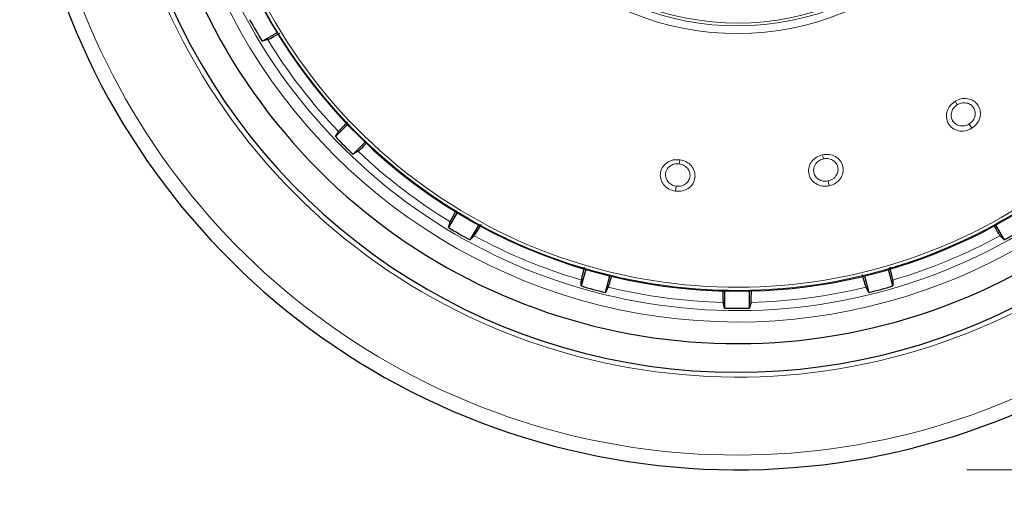
# Model space of a CAD drawing. Units: millimetres. Extents: x 0 to 210, y 0 to 297.
# Drawn here: x 160 to 164, y 185 to 188 of the extents above; entities that cross this region are included whole.
import ezdxf

# ---------------------------------------------------------------- set-up
doc = ezdxf.new("R2010")
doc.units = ezdxf.units.MM
doc.styles.add('SLDTEXTSTYLE0', font='TXT', dxfattribs={"width": 0.75})
doc.dimstyles.new('SLDDIMSTYLE4', dxfattribs={"dimtxt": 3.5, "dimasz": 3.302, "dimexe": 0, "dimexo": 0.0625, "dimgap": 0.875, "dimtad": 1, "dimdec": 0, "dimlfac": 20, "dimrnd": 1e-09, "dimzin": 12, "dimdsep": 46, "dimtxsty": 'SLDTEXTSTYLE0', "dimsah": 1, "dimcen": 0.09, "dimadec": 0, "dimazin": 3, "dimtol": 1, "dimtp": 3, "dimtm": 3, "dimtfac": 1, "dimtdec": 0, "dimtmove": 0, "dimatfit": 0, "dimfxl": 0, "dimfrac": 2, "dimtolj": 1, "dimarcsym": 0})

# ---------------------------------------------------------------- blocks, each defined once
blk = doc.blocks.new('_D_5')
at = {"color": 7, "linetype": 'Continuous', "lineweight": 0}
for p, q in [((174.7763, 193.6757), (174.7763, 211.3468)), ((164.0435, 193.6757), (175.7763, 193.6757)), ((174.7763, 193.6757), (174.7763, 185.5957)), ((163.9185, 185.5957), (175.7763, 185.5957)), ((174.7763, 185.5957), (174.7763, 179.2457))]:
    blk.add_line(p, q, dxfattribs=at)
at = {"color": 7, "linetype": 'Continuous', "lineweight": 18}
for points in [[(174.7763, 193.6757), (175.2763, 196.9777), (174.2763, 196.9777)], [(174.7763, 185.5957), (174.2763, 182.2937), (175.2763, 182.2937)]]:
    blk.add_solid(points, dxfattribs=at)
at = {"color": 7, "linetype": 'Continuous', "lineweight": 18, "char_height": 3.5, "attachment_point": 1, "rotation": 90, "style": 'SLDTEXTSTYLE0'}
for s, insert in [('±3', (170.2646, 206.2183)), ('162', (170.2646, 197.1475))]:
    blk.add_mtext(s, dxfattribs=dict(at, insert=insert))

msp = doc.modelspace()

# ---------------------------------------------------------------- linework, layer by layer
at = {"color": 7, "linetype": 'Continuous', "lineweight": 25}
for p, q in [((160.84957, 187.46348), (160.91432, 187.50086)), ((161.22147, 187.10057), (161.1686, 187.0477)), ((161.24547, 186.97083), (161.29834, 187.0237)), ((161.69863, 186.71655), (161.66125, 186.6518)), ((161.75539, 186.59745), (161.79277, 186.6622)), ((164.04425, 186.6622), (164.08163, 186.59745)), ((162.25892, 186.46911), (162.23957, 186.39689)), ((162.34457, 186.36876), (162.36392, 186.44098)), ((163.4731, 186.44098), (163.49245, 186.36876)), ((163.59745, 186.39689), (163.5781, 186.46911)), ((162.86416, 186.37512), (162.86416, 186.30035)), ((162.97286, 186.30035), (162.97286, 186.37512))]:
    msp.add_line(p, q, dxfattribs=at)
at = {"color": 8, "linetype": 'Continuous', "lineweight": 18}
for p, q in [((163.86765, 187.20179), (163.87721, 187.1865)), ((163.94113, 187.0842), (163.92943, 187.10292)), ((163.2909, 186.96877), (163.29465, 186.95113)), ((162.66923, 186.94706), (162.66672, 186.9292)), ((162.64994, 186.80975), (162.65301, 186.83161)), ((163.31973, 186.83314), (163.31514, 186.85473))]:
    msp.add_line(p, q, dxfattribs=at)
at = {"color": 7, "linetype": 'Continuous', "lineweight": 25, "flags": 128}
for points in [[(160.87425, 187.47058), (160.86048, 187.46662), (160.84957, 187.46348)], [(161.1686, 187.0477), (161.17605, 187.06006), (161.18186, 187.0697)], [(161.26747, 186.98409), (161.25519, 186.97669), (161.24547, 186.97083)], [(161.66125, 186.6518), (161.66524, 186.66567), (161.66835, 186.67648)], [(161.77321, 186.61595), (161.76326, 186.60562), (161.75539, 186.59745)], [(164.08163, 186.59745), (164.07162, 186.60784), (164.06381, 186.61595)], [(162.23957, 186.39689), (162.23983, 186.41132), (162.24004, 186.42258)], [(163.59697, 186.42258), (163.59724, 186.40824), (163.59745, 186.39689)], [(162.35699, 186.39124), (162.35006, 186.37869), (162.34457, 186.36876)], [(163.49245, 186.36876), (163.48547, 186.38139), (163.48002, 186.39124)], [(162.86416, 186.30035), (162.86068, 186.31436), (162.85797, 186.32529)], [(162.97905, 186.32529), (162.97559, 186.31137), (162.97286, 186.30035)]]:
    msp.add_lwpolyline(points, dxfattribs=at)
at = {"color": 8, "linetype": 'Continuous', "lineweight": 18}
for radius, start, end in [(2.72094, 141.90517, 93.95833), (2.48091, 270, 91.46121), (3.06098, 139.1249, 51.88211), (2.43103, 144.96691, 90.87278), (2.34296, 149.56932, 89.7642), (2.32945, 149.56932, 89.5857), (2.48091, 144.38255, 270), (1.22358, 209, 28), (1.18992, 209, 28), (1.17748, 209, 28), (2.39622, 211.44766, 223.55234), (2.39622, 226.44766, 238.55234), (2.39622, 241.44766, 253.55234), (2.39622, 286.44766, 298.55234), (2.39622, 256.44766, 268.55234), (2.39622, 271.44766, 283.55234)]:
    msp.add_arc((162.91851, 188.72074), radius, start, end, dxfattribs=at)
at = {"color": 7, "linetype": 'Continuous', "lineweight": 25}
for radius, start, end in [(2.7, 270, 93.76), (2.575, 143.34965, 90), (3.125, 180, 49.01914), (2.34625, 270, 89.80732), (2.7, 142.10176, 270), (2.34625, 146.0255, 270), (2.421, 208.71358, 211.28642), (2.421, 223.71358, 226.28642), (2.421, 238.71358, 241.28642), (2.421, 298.71358, 301.28642), (2.421, 253.71358, 256.28642), (2.421, 283.71358, 286.28642), (2.421, 268.71358, 271.28642)]:
    msp.add_arc((162.91851, 188.72074), radius, start, end, dxfattribs=at)
for points, knots in [([(160.87425, 187.47058), (160.87822, 187.47237), (160.88532, 187.47557), (160.91361, 187.49126), (160.92612, 187.49821)], [0, 0, 0, 0, 0.5574663, 1, 1, 1, 1]), ([(161.22135, 187.11202), (161.21831, 187.10891), (161.20392, 187.09418), (161.18857, 187.07782), (161.1841, 187.07241), (161.18186, 187.0697)], [0, 0, 0, 0, 0.1181523, 0.5591352, 1, 1, 1, 1]), ([(161.26747, 186.98409), (161.27066, 186.98666), (161.27586, 186.99085), (161.29673, 187.011), (161.30481, 187.0188)], [0, 0, 0, 0, 0.6128661, 1, 1, 1, 1]), ([(161.69426, 186.72528), (161.69258, 186.72229), (161.68298, 186.7052), (161.67277, 186.68612), (161.66983, 186.67969), (161.66835, 186.67648)], [0, 0, 0, 0, 0.0959812, 0.5480511, 1, 1, 1, 1]), ([(161.77321, 186.61595), (161.77575, 186.61947), (161.78031, 186.62581), (161.79697, 186.65356), (161.80435, 186.66585)], [0, 0, 0, 0, 0.5571122, 1, 1, 1, 1]), ([(164.0352, 186.6616), (164.03671, 186.65906), (164.04644, 186.64265), (164.05766, 186.62462), (164.06176, 186.61884), (164.06381, 186.61595)], [0, 0, 0, 0, 0.0840523, 0.5420875, 1, 1, 1, 1]), ([(162.25299, 186.4786), (162.25195, 186.47451), (162.24688, 186.4547), (162.2418, 186.43297), (162.24063, 186.42604), (162.24004, 186.42258)], [0, 0, 0, 0, 0.11500116, 0.55755983, 1, 1, 1, 1]), ([(162.35699, 186.39124), (162.35846, 186.39503), (162.36084, 186.40115), (162.36874, 186.42872), (162.37175, 186.43921)], [0, 0, 0, 0, 0.6190689, 1, 1, 1, 1]), ([(163.46305, 186.44685), (163.46425, 186.44257), (163.46983, 186.42265), (163.47635, 186.4011), (163.4788, 186.39453), (163.48002, 186.39124)], [0, 0, 0, 0, 0.1203197, 0.5602187, 1, 1, 1, 1]), ([(163.59697, 186.42258), (163.59628, 186.42684), (163.59506, 186.4344), (163.58732, 186.46539), (163.58394, 186.47891)], [0, 0, 0, 0, 0.5636884, 1, 1, 1, 1]), ([(162.85605, 186.37646), (162.85608, 186.37442), (162.85629, 186.35635), (162.85698, 186.33595), (162.85764, 186.32884), (162.85797, 186.32529)], [0, 0, 0, 0, 0.0597578, 0.5299419, 1, 1, 1, 1]), ([(162.97905, 186.32529), (162.97948, 186.32948), (162.98023, 186.33665), (162.98076, 186.36722), (162.98098, 186.3799)], [0, 0, 0, 0, 0.5854559, 1, 1, 1, 1])]:
    msp.add_open_spline(points, degree=3, knots=knots, dxfattribs=at)
at = {"color": 8, "linetype": 'Continuous', "lineweight": 18}
for points, knots in [([(163.86765, 187.20179), (163.87653, 187.20613), (163.89429, 187.21481), (163.92395, 187.21482), (163.95047, 187.20456), (163.97024, 187.18451), (163.97979, 187.1579), (163.97753, 187.12966), (163.96477, 187.10279), (163.9492, 187.09055), (163.94113, 187.0842)], [0, 0, 0, 0, 0.12361009, 0.24734297, 0.37226814, 0.49898701, 0.62657505, 0.75237899, 0.87170358, 1, 1, 1, 1]), ([(163.94113, 187.0842), (163.93185, 187.07972), (163.91331, 187.07077), (163.88244, 187.07161), (163.85561, 187.0833), (163.83666, 187.10462), (163.82857, 187.13155), (163.83205, 187.15892), (163.84506, 187.18425), (163.85993, 187.19579), (163.86765, 187.20179)], [0, 0, 0, 0, 0.1287483, 0.2574036, 0.386335, 0.5146378, 0.6413503, 0.7644405, 0.8776253, 1, 1, 1, 1]), ([(163.92943, 187.10292), (163.92557, 187.10084), (163.91917, 187.09739), (163.90867, 187.09474), (163.89876, 187.09388), (163.8879, 187.09509), (163.87759, 187.09856), (163.86605, 187.10561), (163.85646, 187.11678), (163.85142, 187.13061), (163.85044, 187.14373), (163.85313, 187.15843), (163.86161, 187.17455), (163.87216, 187.18263), (163.87721, 187.1865)], [0, 0, 0, 0, 0.0777895, 0.1287814, 0.1931428, 0.2574713, 0.3292747, 0.396243, 0.5152666, 0.6089075, 0.6793648, 0.7656795, 0.8877255, 1, 1, 1, 1]), ([(163.87721, 187.1865), (163.88303, 187.18941), (163.89209, 187.19395), (163.90576, 187.19556), (163.91972, 187.19461), (163.93584, 187.18826), (163.94962, 187.17425), (163.95536, 187.15875), (163.95594, 187.14541), (163.95416, 187.13475), (163.95005, 187.12458), (163.94259, 187.11297), (163.93456, 187.10684), (163.92943, 187.10292)], [0, 0, 0, 0, 0.1147107, 0.1787541, 0.2469885, 0.3718161, 0.498632, 0.6205888, 0.6854054, 0.7526499, 0.8218454, 0.8862246, 1, 1, 1, 1]), ([(163.31973, 186.83314), (163.30948, 186.8321), (163.28898, 186.83003), (163.26027, 186.84139), (163.23906, 186.86155), (163.22854, 186.88806), (163.23016, 186.91613), (163.24278, 186.94065), (163.26366, 186.96001), (163.28159, 186.96577), (163.2909, 186.96877)], [0, 0, 0, 0, 0.1288107, 0.2574324, 0.386375, 0.5146891, 0.6413001, 0.7643785, 0.8775768, 1, 1, 1, 1]), ([(163.2909, 186.96877), (163.30062, 186.9698), (163.32016, 186.97189), (163.34799, 186.96192), (163.36947, 186.94329), (163.38134, 186.91775), (163.38128, 186.88955), (163.36969, 186.86357), (163.34841, 186.84257), (163.32943, 186.83633), (163.31973, 186.83314)], [0, 0, 0, 0, 0.1222796, 0.2459927, 0.3709123, 0.497617, 0.6251752, 0.7501165, 0.8723723, 1, 1, 1, 1]), ([(162.64994, 186.80975), (162.63992, 186.81229), (162.61992, 186.81737), (162.59682, 186.83792), (162.58383, 186.86414), (162.58305, 186.89263), (162.59419, 186.91843), (162.61445, 186.93712), (162.64066, 186.94814), (162.65946, 186.94743), (162.66923, 186.94706)], [0, 0, 0, 0, 0.1291176, 0.2579292, 0.3868164, 0.515033, 0.6416898, 0.7646443, 0.8776261, 1, 1, 1, 1]), ([(162.65301, 186.83161), (162.64872, 186.83249), (162.64159, 186.83396), (162.63182, 186.8387), (162.62365, 186.84445), (162.61612, 186.85236), (162.61047, 186.86164), (162.60617, 186.87446), (162.60603, 186.88918), (162.61108, 186.90302), (162.61877, 186.91368), (162.63027, 186.92319), (162.64711, 186.93008), (162.66037, 186.92948), (162.66672, 186.9292)], [0, 0, 0, 0, 0.0775158, 0.1291567, 0.1935972, 0.2580048, 0.3295671, 0.3964327, 0.5156657, 0.6093043, 0.6796892, 0.7658834, 0.8877956, 1, 1, 1, 1]), ([(162.66923, 186.94706), (162.67883, 186.94467), (162.69804, 186.9399), (162.72078, 186.9208), (162.73449, 186.89584), (162.7367, 186.86774), (162.72683, 186.84121), (162.7069, 186.82109), (162.67991, 186.80879), (162.66017, 186.80942), (162.64994, 186.80975)], [0, 0, 0, 0, 0.1237615, 0.2476485, 0.3727331, 0.49961, 0.6273739, 0.7532063, 0.8720267, 1, 1, 1, 1]), ([(162.66672, 186.9292), (162.67306, 186.92769), (162.68293, 186.92535), (162.69444, 186.91777), (162.70454, 186.90805), (162.71279, 186.89279), (162.71432, 186.87319), (162.70872, 186.85763), (162.70056, 186.84704), (162.6923, 186.84002), (162.68259, 186.83489), (162.66944, 186.83084), (162.6594, 186.83131), (162.65301, 186.83161)], [0, 0, 0, 0, 0.1147656, 0.1789109, 0.2472959, 0.3722833, 0.4992572, 0.6211281, 0.6860434, 0.753481, 0.8227966, 0.8870759, 1, 1, 1, 1]), ([(163.31514, 186.85473), (163.31078, 186.85409), (163.30358, 186.85304), (163.29281, 186.85415), (163.28322, 186.85673), (163.27343, 186.86158), (163.26492, 186.86837), (163.25649, 186.87895), (163.25132, 186.8927), (163.2513, 186.90739), (163.25485, 186.92005), (163.26241, 186.93298), (163.27591, 186.94524), (163.28858, 186.94922), (163.29465, 186.95113)], [0, 0, 0, 0, 0.0781195, 0.1288432, 0.1931878, 0.2574992, 0.3293397, 0.3963244, 0.5153185, 0.6084775, 0.679012, 0.7656186, 0.8878173, 1, 1, 1, 1]), ([(163.29465, 186.95113), (163.30096, 186.95187), (163.31087, 186.95304), (163.32423, 186.94999), (163.33545, 186.94511), (163.3453, 186.93739), (163.35318, 186.92681), (163.35858, 186.91282), (163.3586, 186.8948), (163.35133, 186.87828), (163.34215, 186.86827), (163.33408, 186.86223), (163.32575, 186.85762), (163.31881, 186.85573), (163.31514, 186.85473)], [0, 0, 0, 0, 0.1119183, 0.1760858, 0.2454627, 0.336374, 0.408678, 0.4978398, 0.6253923, 0.7501358, 0.8306803, 0.8722933, 0.9325786, 1, 1, 1, 1])]:
    msp.add_open_spline(points, degree=3, knots=knots, dxfattribs=at)

# ---------------------------------------------------------------- dimensions: what is measured, and where the dimension line sits
at = {"color": 7, "linetype": 'Continuous', "lineweight": 18}
dim = msp.add_linear_dim(base=(174.7763, 185.59574), p1=(163.04351, 193.67574), p2=(162.91851, 185.59574), angle=90, dimstyle='SLDDIMSTYLE4', dxfattribs=at)
dim.commit()
dim.dimension.update_dxf_attribs({"geometry": '_D_5', "text_midpoint": (174.7763, 204.24716), "dimtype": 160})

doc.saveas('drawing.dxf')
